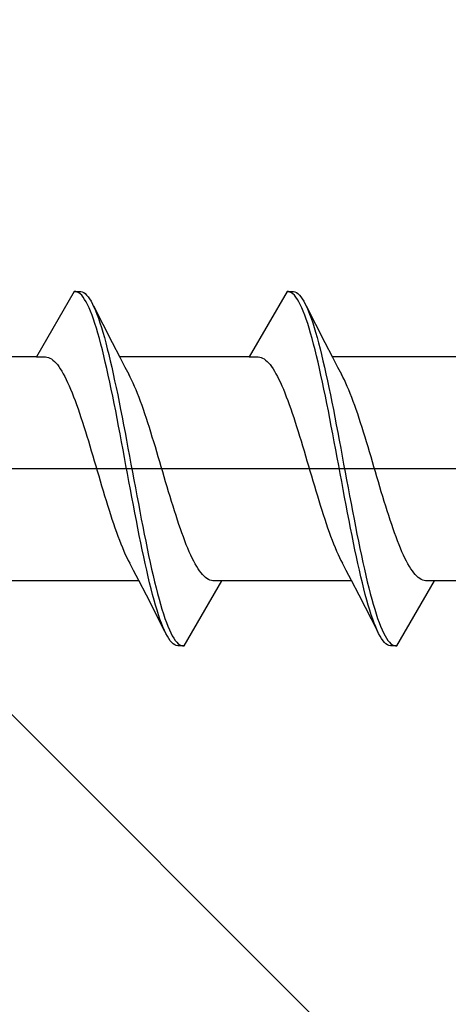
# Model space of a CAD drawing. Extents: x 105 to 1155, y 126 to 1689.
# Drawn here: x 348 to 355, y 243 to 258 of the extents above; entities that cross this region are included whole.
import ezdxf

# ---------------------------------------------------------------- set-up
doc = ezdxf.new("R2010")
doc.units = 0
doc.linetypes.add('YCENTER_1', pattern=[13, 10, -1, 1, -1])
doc.layers.add('YKK_13', color=4, linetype='CONTINUOUS', lineweight=30)
doc.layers.add('YSS_K', color=3, linetype='CONTINUOUS', lineweight=13)

msp = doc.modelspace()

# ---------------------------------------------------------------- linework, layer by layer
at = {"layer": 'YKK_13'}
for p, q in [((348.965, 254.033), (348.401, 253.058)), ((348.987, 254.033), (348.965, 254.033)), ((348.965, 254.033), (349.061, 254.033)), ((349.009, 254.027), (348.987, 254.033)), ((349.031, 254.016), (349.009, 254.027)), ((349.053, 253.999), (349.031, 254.016)), ((349.075, 253.978), (349.053, 253.999)), ((349.061, 254.033), (349.083, 254.029)), ((349.097, 253.951), (349.075, 253.978)), ((349.083, 254.029), (349.105, 254.018)), ((349.119, 253.918), (349.097, 253.951)), ((349.105, 254.018), (349.127, 254.003)), ((349.127, 254.003), (349.149, 253.982)), ((349.149, 253.982), (349.171, 253.956)), ((349.171, 253.956), (349.193, 253.925)), ((352.145, 254.033), (351.581, 253.058)), ((352.167, 254.033), (352.145, 254.033)), ((352.145, 254.033), (352.241, 254.033)), ((352.189, 254.027), (352.167, 254.033)), ((352.211, 254.016), (352.189, 254.027)), ((352.233, 253.999), (352.211, 254.016)), ((352.255, 253.978), (352.233, 253.999)), ((352.241, 254.033), (352.263, 254.029)), ((352.277, 253.951), (352.255, 253.978)), ((352.263, 254.029), (352.285, 254.018)), ((352.299, 253.918), (352.277, 253.951)), ((352.285, 254.018), (352.307, 254.003)), ((352.307, 254.003), (352.329, 253.982)), ((352.329, 253.982), (352.351, 253.956)), ((352.351, 253.956), (352.373, 253.925)), ((349.141, 253.881), (349.119, 253.918)), ((349.163, 253.839), (349.141, 253.881)), ((349.185, 253.792), (349.163, 253.839)), ((349.207, 253.74), (349.185, 253.792)), ((349.193, 253.925), (349.215, 253.889)), ((349.215, 253.889), (349.237, 253.847)), ((349.237, 253.847), (349.259, 253.801)), ((349.251, 253.819), (349.529, 253.274)), ((349.259, 253.801), (349.281, 253.75)), ((352.321, 253.881), (352.299, 253.918)), ((352.343, 253.839), (352.321, 253.881)), ((352.365, 253.792), (352.343, 253.839)), ((352.387, 253.74), (352.365, 253.792)), ((352.373, 253.925), (352.395, 253.889)), ((352.395, 253.889), (352.417, 253.847)), ((352.417, 253.847), (352.439, 253.801)), ((352.431, 253.819), (352.709, 253.274)), ((352.439, 253.801), (352.461, 253.75)), ((349.23, 253.683), (349.207, 253.74)), ((349.252, 253.621), (349.23, 253.683)), ((349.281, 253.75), (349.303, 253.694)), ((349.303, 253.694), (349.326, 253.634)), ((352.41, 253.683), (352.387, 253.74)), ((352.432, 253.621), (352.41, 253.683)), ((352.461, 253.75), (352.483, 253.694)), ((352.483, 253.694), (352.506, 253.634)), ((349.274, 253.555), (349.252, 253.621)), ((349.296, 253.485), (349.274, 253.555)), ((349.326, 253.634), (349.348, 253.569)), ((349.348, 253.569), (349.37, 253.499)), ((349.37, 253.499), (349.392, 253.425)), ((352.454, 253.555), (352.432, 253.621)), ((352.476, 253.485), (352.454, 253.555)), ((352.506, 253.634), (352.528, 253.569)), ((352.528, 253.569), (352.55, 253.499)), ((352.55, 253.499), (352.572, 253.425)), ((349.318, 253.411), (349.296, 253.485)), ((349.34, 253.332), (349.318, 253.411)), ((349.392, 253.425), (349.414, 253.347)), ((349.414, 253.347), (349.436, 253.266)), ((352.498, 253.411), (352.476, 253.485)), ((352.52, 253.332), (352.498, 253.411)), ((352.572, 253.425), (352.594, 253.347)), ((352.594, 253.347), (352.616, 253.266)), ((349.362, 253.249), (349.34, 253.332)), ((349.384, 253.163), (349.362, 253.249)), ((349.436, 253.266), (349.458, 253.18)), ((349.529, 253.274), (349.644, 253.052)), ((352.542, 253.249), (352.52, 253.332)), ((352.564, 253.163), (352.542, 253.249)), ((352.616, 253.266), (352.638, 253.18)), ((352.709, 253.274), (352.824, 253.052)), ((348.401, 253.058), (346.461, 253.058)), ((348.401, 253.058), (348.534, 253.058)), ((348.534, 253.058), (348.556, 253.055)), ((348.556, 253.055), (348.578, 253.049)), ((349.406, 253.073), (349.384, 253.163)), ((349.428, 252.98), (349.406, 253.073)), ((349.458, 253.18), (349.48, 253.091)), ((349.48, 253.091), (349.502, 252.998)), ((351.581, 253.058), (349.641, 253.058)), ((351.581, 253.058), (351.714, 253.058)), ((351.714, 253.058), (351.736, 253.055)), ((351.736, 253.055), (351.758, 253.049)), ((352.586, 253.073), (352.564, 253.163)), ((352.608, 252.98), (352.586, 253.073)), ((352.638, 253.18), (352.66, 253.091)), ((352.66, 253.091), (352.682, 252.998)), ((354.761, 253.058), (352.821, 253.058)), ((348.578, 253.049), (348.6, 253.039)), ((348.6, 253.039), (348.623, 253.026)), ((348.623, 253.026), (348.645, 253.009)), ((348.645, 253.009), (348.667, 252.99)), ((348.667, 252.99), (348.689, 252.967)), ((348.689, 252.967), (348.711, 252.941)), ((348.711, 252.941), (348.733, 252.911)), ((348.733, 252.911), (348.755, 252.879)), ((349.45, 252.883), (349.428, 252.98)), ((349.502, 252.998), (349.524, 252.902)), ((349.644, 253.052), (349.721, 252.905)), ((351.758, 253.049), (351.78, 253.039)), ((351.78, 253.039), (351.803, 253.026)), ((351.803, 253.026), (351.825, 253.009)), ((351.825, 253.009), (351.847, 252.99)), ((351.847, 252.99), (351.869, 252.967)), ((351.869, 252.967), (351.891, 252.941)), ((351.891, 252.941), (351.913, 252.911)), ((351.913, 252.911), (351.935, 252.879)), ((352.63, 252.883), (352.608, 252.98)), ((352.682, 252.998), (352.704, 252.902)), ((352.824, 253.052), (352.901, 252.905)), ((348.755, 252.879), (348.777, 252.844)), ((348.777, 252.844), (348.799, 252.805)), ((348.799, 252.805), (348.821, 252.764)), ((348.821, 252.764), (348.843, 252.72)), ((349.472, 252.784), (349.45, 252.883)), ((349.495, 252.681), (349.472, 252.784)), ((349.524, 252.902), (349.546, 252.803)), ((349.546, 252.803), (349.568, 252.701)), ((349.721, 252.905), (349.778, 252.798)), ((349.8, 252.756), (349.778, 252.798)), ((351.935, 252.879), (351.957, 252.844)), ((351.957, 252.844), (351.979, 252.805)), ((351.979, 252.805), (352.001, 252.764)), ((352.001, 252.764), (352.023, 252.72)), ((352.652, 252.784), (352.63, 252.883)), ((352.675, 252.681), (352.652, 252.784)), ((352.704, 252.902), (352.726, 252.803)), ((352.726, 252.803), (352.748, 252.701)), ((352.901, 252.905), (352.958, 252.798)), ((352.98, 252.756), (352.958, 252.798)), ((348.843, 252.72), (348.865, 252.674)), ((348.865, 252.674), (348.888, 252.624)), ((348.888, 252.624), (348.91, 252.573)), ((349.517, 252.576), (349.495, 252.681)), ((349.568, 252.701), (349.591, 252.597)), ((349.822, 252.712), (349.8, 252.756)), ((349.844, 252.665), (349.822, 252.712)), ((349.866, 252.615), (349.844, 252.665)), ((349.888, 252.563), (349.866, 252.615)), ((352.023, 252.72), (352.045, 252.674)), ((352.045, 252.674), (352.068, 252.624)), ((352.068, 252.624), (352.09, 252.573)), ((352.697, 252.576), (352.675, 252.681)), ((352.748, 252.701), (352.771, 252.597)), ((353.002, 252.712), (352.98, 252.756)), ((353.024, 252.665), (353.002, 252.712)), ((353.046, 252.615), (353.024, 252.665)), ((353.068, 252.563), (353.046, 252.615)), ((348.91, 252.573), (348.932, 252.519)), ((348.932, 252.519), (348.954, 252.462)), ((349.539, 252.469), (349.517, 252.576)), ((349.561, 252.359), (349.539, 252.469)), ((349.591, 252.597), (349.613, 252.49)), ((349.613, 252.49), (349.635, 252.381)), ((349.911, 252.508), (349.888, 252.563)), ((349.933, 252.451), (349.911, 252.508)), ((352.09, 252.573), (352.112, 252.519)), ((352.112, 252.519), (352.134, 252.462)), ((352.719, 252.469), (352.697, 252.576)), ((352.741, 252.359), (352.719, 252.469)), ((352.771, 252.597), (352.793, 252.49)), ((352.793, 252.49), (352.815, 252.381)), ((353.091, 252.508), (353.068, 252.563)), ((353.113, 252.451), (353.091, 252.508)), ((348.954, 252.462), (348.976, 252.404)), ((348.976, 252.404), (348.998, 252.343)), ((348.998, 252.343), (349.02, 252.281)), ((349.583, 252.248), (349.561, 252.359)), ((349.635, 252.381), (349.657, 252.27)), ((349.955, 252.392), (349.933, 252.451)), ((349.977, 252.331), (349.955, 252.392)), ((349.999, 252.268), (349.977, 252.331)), ((352.134, 252.462), (352.156, 252.404)), ((352.156, 252.404), (352.178, 252.343)), ((352.178, 252.343), (352.2, 252.281)), ((352.763, 252.248), (352.741, 252.359)), ((352.815, 252.381), (352.837, 252.27)), ((353.135, 252.392), (353.113, 252.451)), ((353.157, 252.331), (353.135, 252.392)), ((353.179, 252.268), (353.157, 252.331)), ((349.02, 252.281), (349.042, 252.216)), ((349.042, 252.216), (349.064, 252.15)), ((349.605, 252.135), (349.583, 252.248)), ((349.657, 252.27), (349.679, 252.157)), ((350.021, 252.204), (349.999, 252.268)), ((350.043, 252.137), (350.021, 252.204)), ((352.2, 252.281), (352.222, 252.216)), ((352.222, 252.216), (352.244, 252.15)), ((352.785, 252.135), (352.763, 252.248)), ((352.837, 252.27), (352.859, 252.157)), ((353.201, 252.204), (353.179, 252.268)), ((353.223, 252.137), (353.201, 252.204)), ((349.064, 252.15), (349.086, 252.083)), ((349.086, 252.083), (349.108, 252.014)), ((349.627, 252.02), (349.605, 252.135)), ((349.679, 252.157), (349.701, 252.042)), ((349.701, 252.042), (349.723, 251.926)), ((350.065, 252.07), (350.043, 252.137)), ((350.087, 252), (350.065, 252.07)), ((352.244, 252.15), (352.266, 252.083)), ((352.266, 252.083), (352.288, 252.014)), ((352.807, 252.02), (352.785, 252.135)), ((352.859, 252.157), (352.881, 252.042)), ((352.881, 252.042), (352.903, 251.926)), ((353.245, 252.07), (353.223, 252.137)), ((353.267, 252), (353.245, 252.07)), ((349.108, 252.014), (349.13, 251.943)), ((349.13, 251.943), (349.153, 251.872)), ((349.649, 251.904), (349.627, 252.02)), ((349.671, 251.787), (349.649, 251.904)), ((349.723, 251.926), (349.745, 251.809)), ((350.109, 251.93), (350.087, 252)), ((350.131, 251.858), (350.109, 251.93)), ((352.288, 252.014), (352.31, 251.943)), ((352.31, 251.943), (352.333, 251.872)), ((352.829, 251.904), (352.807, 252.02)), ((352.851, 251.787), (352.829, 251.904)), ((352.903, 251.926), (352.925, 251.809)), ((353.289, 251.93), (353.267, 252)), ((353.311, 251.858), (353.289, 251.93)), ((349.153, 251.872), (349.175, 251.8)), ((349.175, 251.8), (349.197, 251.726)), ((349.693, 251.669), (349.671, 251.787)), ((349.745, 251.809), (349.767, 251.691)), ((350.153, 251.786), (350.131, 251.858)), ((350.176, 251.712), (350.153, 251.786)), ((352.333, 251.872), (352.355, 251.8)), ((352.355, 251.8), (352.377, 251.726)), ((352.873, 251.669), (352.851, 251.787)), ((352.925, 251.809), (352.947, 251.691)), ((353.333, 251.786), (353.311, 251.858)), ((353.356, 251.712), (353.333, 251.786)), ((349.197, 251.726), (349.219, 251.652)), ((349.219, 251.652), (349.241, 251.578)), ((349.715, 251.55), (349.693, 251.669)), ((349.767, 251.691), (349.789, 251.573)), ((350.198, 251.638), (350.176, 251.712)), ((350.22, 251.564), (350.198, 251.638)), ((352.377, 251.726), (352.399, 251.652)), ((352.399, 251.652), (352.421, 251.578)), ((352.895, 251.55), (352.873, 251.669)), ((352.947, 251.691), (352.969, 251.573)), ((353.378, 251.638), (353.356, 251.712)), ((353.4, 251.564), (353.378, 251.638)), ((349.241, 251.578), (349.263, 251.503)), ((349.263, 251.503), (349.285, 251.428)), ((349.737, 251.431), (349.715, 251.55)), ((349.789, 251.573), (349.811, 251.454)), ((349.811, 251.454), (349.833, 251.335)), ((350.242, 251.489), (350.22, 251.564)), ((350.264, 251.414), (350.242, 251.489)), ((352.421, 251.578), (352.443, 251.503)), ((352.443, 251.503), (352.465, 251.428)), ((352.917, 251.431), (352.895, 251.55)), ((352.969, 251.573), (352.991, 251.454)), ((352.991, 251.454), (353.013, 251.335)), ((353.422, 251.489), (353.4, 251.564)), ((353.444, 251.414), (353.422, 251.489)), ((349.285, 251.428), (349.307, 251.353)), ((349.307, 251.353), (349.329, 251.278)), ((349.76, 251.312), (349.737, 251.431)), ((349.782, 251.194), (349.76, 251.312)), ((349.833, 251.335), (349.856, 251.216)), ((350.286, 251.339), (350.264, 251.414)), ((350.308, 251.264), (350.286, 251.339)), ((352.465, 251.428), (352.487, 251.353)), ((352.487, 251.353), (352.509, 251.278)), ((352.94, 251.312), (352.917, 251.431)), ((352.962, 251.194), (352.94, 251.312)), ((353.013, 251.335), (353.036, 251.216)), ((353.466, 251.339), (353.444, 251.414)), ((353.488, 251.264), (353.466, 251.339)), ((349.329, 251.278), (349.351, 251.203)), ((349.351, 251.203), (349.373, 251.128)), ((349.804, 251.075), (349.782, 251.194)), ((349.856, 251.216), (349.878, 251.098)), ((350.33, 251.189), (350.308, 251.264)), ((350.352, 251.114), (350.33, 251.189)), ((352.509, 251.278), (352.531, 251.203)), ((352.531, 251.203), (352.553, 251.128)), ((352.984, 251.075), (352.962, 251.194)), ((353.036, 251.216), (353.058, 251.098)), ((353.51, 251.189), (353.488, 251.264)), ((353.532, 251.114), (353.51, 251.189)), ((349.373, 251.128), (349.395, 251.054)), ((349.395, 251.054), (349.418, 250.981)), ((349.826, 250.957), (349.804, 251.075)), ((349.878, 251.098), (349.9, 250.98)), ((350.374, 251.04), (350.352, 251.114)), ((350.396, 250.967), (350.374, 251.04)), ((352.553, 251.128), (352.575, 251.054)), ((352.575, 251.054), (352.598, 250.981)), ((353.006, 250.957), (352.984, 251.075)), ((353.058, 251.098), (353.08, 250.98)), ((353.554, 251.04), (353.532, 251.114)), ((353.576, 250.967), (353.554, 251.04)), ((349.418, 250.981), (349.44, 250.908)), ((349.44, 250.908), (349.462, 250.837)), ((349.848, 250.84), (349.826, 250.957)), ((349.9, 250.98), (349.922, 250.863)), ((349.922, 250.863), (349.944, 250.747)), ((350.418, 250.895), (350.396, 250.967)), ((350.441, 250.823), (350.418, 250.895)), ((352.598, 250.981), (352.62, 250.908)), ((352.62, 250.908), (352.642, 250.837)), ((353.028, 250.84), (353.006, 250.957)), ((353.08, 250.98), (353.102, 250.863)), ((353.102, 250.863), (353.124, 250.747)), ((353.598, 250.895), (353.576, 250.967)), ((353.621, 250.823), (353.598, 250.895)), ((349.462, 250.837), (349.484, 250.766)), ((349.484, 250.766), (349.506, 250.697)), ((349.506, 250.697), (349.528, 250.629)), ((349.87, 250.725), (349.848, 250.84)), ((349.892, 250.61), (349.87, 250.725)), ((349.944, 250.747), (349.966, 250.632)), ((350.463, 250.753), (350.441, 250.823)), ((350.485, 250.684), (350.463, 250.753)), ((352.642, 250.837), (352.664, 250.766)), ((352.664, 250.766), (352.686, 250.697)), ((352.686, 250.697), (352.708, 250.629)), ((353.05, 250.725), (353.028, 250.84)), ((353.072, 250.61), (353.05, 250.725)), ((353.124, 250.747), (353.146, 250.632)), ((353.643, 250.753), (353.621, 250.823)), ((353.665, 250.684), (353.643, 250.753)), ((349.528, 250.629), (349.55, 250.563)), ((349.55, 250.563), (349.572, 250.498)), ((349.914, 250.497), (349.892, 250.61)), ((349.966, 250.632), (349.988, 250.519)), ((350.507, 250.617), (350.485, 250.684)), ((350.529, 250.551), (350.507, 250.617)), ((350.551, 250.486), (350.529, 250.551)), ((352.708, 250.629), (352.73, 250.563)), ((352.73, 250.563), (352.752, 250.498)), ((353.094, 250.497), (353.072, 250.61)), ((353.146, 250.632), (353.168, 250.519)), ((353.687, 250.617), (353.665, 250.684)), ((353.709, 250.551), (353.687, 250.617)), ((353.731, 250.486), (353.709, 250.551)), ((349.572, 250.498), (349.594, 250.435)), ((349.594, 250.435), (349.616, 250.374)), ((349.936, 250.386), (349.914, 250.497)), ((349.988, 250.519), (350.01, 250.407)), ((350.01, 250.407), (350.032, 250.298)), ((350.573, 250.424), (350.551, 250.486)), ((350.595, 250.363), (350.573, 250.424)), ((352.752, 250.498), (352.774, 250.435)), ((352.774, 250.435), (352.796, 250.374)), ((353.116, 250.386), (353.094, 250.497)), ((353.168, 250.519), (353.19, 250.407)), ((353.19, 250.407), (353.212, 250.298)), ((353.753, 250.424), (353.731, 250.486)), ((353.775, 250.363), (353.753, 250.424)), ((349.616, 250.374), (349.638, 250.315)), ((349.638, 250.315), (349.66, 250.259)), ((349.66, 250.259), (349.683, 250.204)), ((349.958, 250.277), (349.936, 250.386)), ((349.98, 250.17), (349.958, 250.277)), ((350.032, 250.298), (350.054, 250.19)), ((350.617, 250.304), (350.595, 250.363)), ((350.639, 250.248), (350.617, 250.304)), ((352.796, 250.374), (352.818, 250.315)), ((352.818, 250.315), (352.84, 250.259)), ((352.84, 250.259), (352.863, 250.204)), ((353.138, 250.277), (353.116, 250.386)), ((353.16, 250.17), (353.138, 250.277)), ((353.212, 250.298), (353.234, 250.19)), ((353.797, 250.304), (353.775, 250.363)), ((353.819, 250.248), (353.797, 250.304)), ((349.683, 250.204), (349.705, 250.152)), ((349.705, 250.152), (349.727, 250.102)), ((350.002, 250.065), (349.98, 250.17)), ((350.054, 250.19), (350.076, 250.085)), ((350.661, 250.194), (350.639, 250.248)), ((350.683, 250.142), (350.661, 250.194)), ((350.706, 250.093), (350.683, 250.142)), ((352.863, 250.204), (352.885, 250.152)), ((352.885, 250.152), (352.907, 250.102)), ((353.182, 250.065), (353.16, 250.17)), ((353.234, 250.19), (353.256, 250.085)), ((353.841, 250.194), (353.819, 250.248)), ((353.863, 250.142), (353.841, 250.194)), ((353.886, 250.093), (353.863, 250.142)), ((349.727, 250.102), (349.749, 250.055)), ((349.749, 250.055), (349.771, 250.011)), ((349.771, 250.011), (349.793, 249.969)), ((349.85, 249.862), (349.793, 249.969)), ((350.025, 249.964), (350.002, 250.065)), ((350.047, 249.865), (350.025, 249.964)), ((350.076, 250.085), (350.098, 249.983)), ((350.098, 249.983), (350.121, 249.883)), ((350.728, 250.046), (350.706, 250.093)), ((350.75, 250.002), (350.728, 250.046)), ((350.772, 249.961), (350.75, 250.002)), ((350.794, 249.923), (350.772, 249.961)), ((352.907, 250.102), (352.929, 250.055)), ((352.929, 250.055), (352.951, 250.011)), ((352.951, 250.011), (352.973, 249.969)), ((353.03, 249.862), (352.973, 249.969)), ((353.205, 249.964), (353.182, 250.065)), ((353.227, 249.865), (353.205, 249.964)), ((353.256, 250.085), (353.278, 249.983)), ((353.278, 249.983), (353.301, 249.883)), ((353.908, 250.046), (353.886, 250.093)), ((353.93, 250.002), (353.908, 250.046)), ((353.952, 249.961), (353.93, 250.002)), ((353.974, 249.923), (353.952, 249.961)), ((349.927, 249.714), (349.85, 249.862)), ((350.069, 249.769), (350.047, 249.865)), ((350.121, 249.883), (350.143, 249.787)), ((350.816, 249.888), (350.794, 249.923)), ((350.838, 249.855), (350.816, 249.888)), ((350.86, 249.826), (350.838, 249.855)), ((350.882, 249.8), (350.86, 249.826)), ((353.107, 249.714), (353.03, 249.862)), ((353.249, 249.769), (353.227, 249.865)), ((353.301, 249.883), (353.323, 249.787)), ((353.996, 249.888), (353.974, 249.923)), ((354.018, 249.855), (353.996, 249.888)), ((354.04, 249.826), (354.018, 249.855)), ((354.062, 249.8), (354.04, 249.826)), ((349.93, 249.709), (347.989, 249.709)), ((350.042, 249.493), (349.927, 249.714)), ((350.091, 249.676), (350.069, 249.769)), ((350.113, 249.587), (350.091, 249.676)), ((350.143, 249.787), (350.165, 249.694)), ((350.165, 249.694), (350.187, 249.604)), ((350.606, 248.733), (351.169, 249.709)), ((350.904, 249.777), (350.882, 249.8)), ((350.926, 249.757), (350.904, 249.777)), ((350.948, 249.741), (350.926, 249.757)), ((350.971, 249.728), (350.948, 249.741)), ((350.993, 249.718), (350.971, 249.728)), ((351.015, 249.712), (350.993, 249.718)), ((351.037, 249.709), (351.015, 249.712)), ((351.169, 249.709), (351.037, 249.709)), ((353.11, 249.709), (351.169, 249.709)), ((353.222, 249.493), (353.107, 249.714)), ((353.271, 249.676), (353.249, 249.769)), ((353.293, 249.587), (353.271, 249.676)), ((353.323, 249.787), (353.345, 249.694)), ((353.345, 249.694), (353.367, 249.604)), ((353.786, 248.733), (354.349, 249.709)), ((354.084, 249.777), (354.062, 249.8)), ((354.106, 249.757), (354.084, 249.777)), ((354.128, 249.741), (354.106, 249.757)), ((354.151, 249.728), (354.128, 249.741)), ((354.173, 249.718), (354.151, 249.728)), ((354.195, 249.712), (354.173, 249.718)), ((354.217, 249.709), (354.195, 249.712)), ((354.349, 249.709), (354.217, 249.709)), ((356.29, 249.709), (354.349, 249.709)), ((350.135, 249.501), (350.113, 249.587)), ((350.187, 249.604), (350.209, 249.517)), ((353.315, 249.501), (353.293, 249.587)), ((353.367, 249.604), (353.389, 249.517)), ((350.32, 248.948), (350.042, 249.493)), ((350.157, 249.419), (350.135, 249.501)), ((350.179, 249.341), (350.157, 249.419)), ((350.209, 249.517), (350.231, 249.435)), ((350.231, 249.435), (350.253, 249.356)), ((353.5, 248.948), (353.222, 249.493)), ((353.337, 249.419), (353.315, 249.501)), ((353.359, 249.341), (353.337, 249.419)), ((353.389, 249.517), (353.411, 249.435)), ((353.411, 249.435), (353.433, 249.356)), ((350.201, 249.268), (350.179, 249.341)), ((350.223, 249.198), (350.201, 249.268)), ((350.253, 249.356), (350.275, 249.282)), ((350.275, 249.282), (350.297, 249.211)), ((353.381, 249.268), (353.359, 249.341)), ((353.403, 249.198), (353.381, 249.268)), ((353.433, 249.356), (353.455, 249.282)), ((353.455, 249.282), (353.477, 249.211)), ((350.245, 249.133), (350.223, 249.198)), ((350.267, 249.073), (350.245, 249.133)), ((350.297, 249.211), (350.319, 249.145)), ((350.319, 249.145), (350.341, 249.084)), ((350.341, 249.084), (350.363, 249.027)), ((353.425, 249.133), (353.403, 249.198)), ((353.447, 249.073), (353.425, 249.133)), ((353.477, 249.211), (353.499, 249.145)), ((353.499, 249.145), (353.521, 249.084)), ((353.521, 249.084), (353.543, 249.027)), ((350.29, 249.017), (350.267, 249.073)), ((350.312, 248.965), (350.29, 249.017)), ((350.334, 248.919), (350.312, 248.965)), ((350.363, 249.027), (350.386, 248.975)), ((350.386, 248.975), (350.408, 248.928)), ((353.47, 249.017), (353.447, 249.073)), ((353.492, 248.965), (353.47, 249.017)), ((353.514, 248.919), (353.492, 248.965)), ((353.543, 249.027), (353.566, 248.975)), ((353.566, 248.975), (353.588, 248.928)), ((350.356, 248.878), (350.334, 248.919)), ((350.378, 248.842), (350.356, 248.878)), ((350.4, 248.81), (350.378, 248.842)), ((350.422, 248.784), (350.4, 248.81)), ((350.408, 248.928), (350.43, 248.885)), ((350.444, 248.764), (350.422, 248.784)), ((350.43, 248.885), (350.452, 248.848)), ((350.452, 248.848), (350.474, 248.816)), ((350.474, 248.816), (350.496, 248.789)), ((350.496, 248.789), (350.518, 248.767)), ((353.536, 248.878), (353.514, 248.919)), ((353.558, 248.842), (353.536, 248.878)), ((353.58, 248.81), (353.558, 248.842)), ((353.602, 248.784), (353.58, 248.81)), ((353.588, 248.928), (353.61, 248.885)), ((353.624, 248.764), (353.602, 248.784)), ((353.61, 248.885), (353.632, 248.848)), ((353.632, 248.848), (353.654, 248.816)), ((353.654, 248.816), (353.676, 248.789)), ((353.676, 248.789), (353.698, 248.767)), ((350.466, 248.748), (350.444, 248.764)), ((350.488, 248.738), (350.466, 248.748)), ((350.51, 248.733), (350.488, 248.738)), ((350.606, 248.733), (350.51, 248.733)), ((350.518, 248.767), (350.54, 248.751)), ((350.54, 248.751), (350.562, 248.74)), ((350.562, 248.74), (350.584, 248.734)), ((350.584, 248.734), (350.606, 248.733)), ((353.646, 248.748), (353.624, 248.764)), ((353.668, 248.738), (353.646, 248.748)), ((353.69, 248.733), (353.668, 248.738)), ((353.786, 248.733), (353.69, 248.733)), ((353.698, 248.767), (353.72, 248.751)), ((353.72, 248.751), (353.742, 248.74)), ((353.742, 248.74), (353.764, 248.734)), ((353.764, 248.734), (353.786, 248.733))]:
    msp.add_line(p, q, dxfattribs=at)
at = {"layer": 'YKK_13', "linetype": 'YCENTER_1'}
msp.add_line((445.956, 251.383), (323.807, 251.383), dxfattribs=at)
at = {"layer": 'YSS_K'}
msp.add_line((280.696, 315.039), (384.051, 211.683), dxfattribs=at)

doc.saveas('drawing.dxf')
